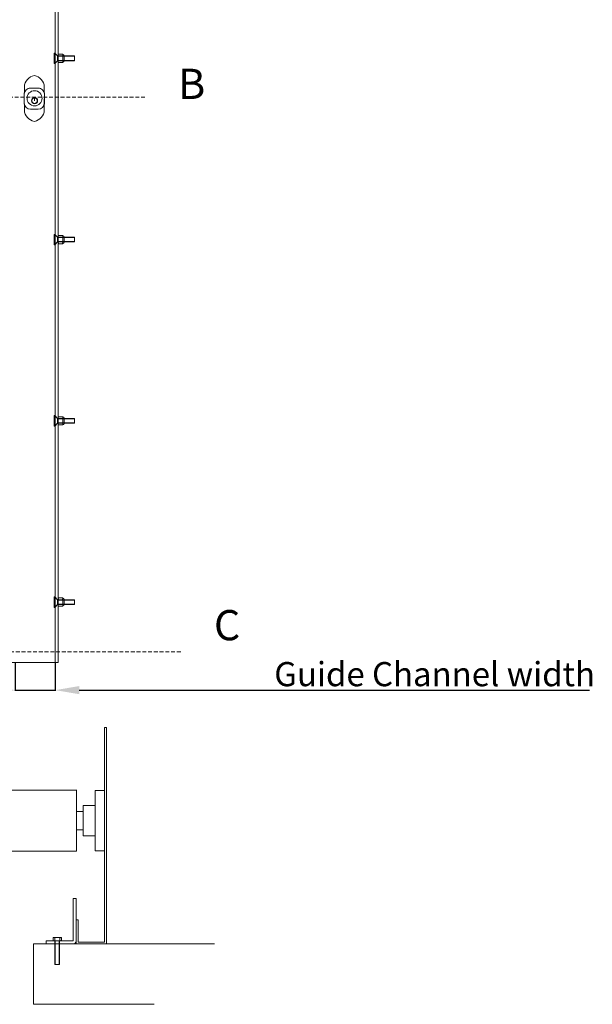
# Model space of a CAD drawing. Units: millimetres. Extents: x 144 to 14214, y -3424 to 2310.
# Drawn here: x 13154 to 14102, y -862 to 768 of the extents above; entities that cross this region are included whole.
import ezdxf

# ---------------------------------------------------------------- set-up
doc = ezdxf.new("R2010")
doc.units = ezdxf.units.MM
doc.linetypes.add('HIDDEN', pattern=[9.525, 6.35, -3.175])
doc.styles.get("Standard").update_dxf_attribs({"font": 'arial.ttf'})
doc.dimstyles.new('ISO-25', dxfattribs={"dimtxt": 6, "dimasz": 10, "dimexe": 1.25, "dimexo": 0.625, "dimtad": 1, "dimtxsty": 'Standard', "dimcen": 2.5, "dimclrd": 1, "dimclre": 1, "dimclrt": 1, "dimadec": 0, "dimazin": 0, "dimtfac": 1, "dimtmove": 0, "dimatfit": 3, "dimfxl": 1, "dimarcsym": 0})

# ---------------------------------------------------------------- blocks, each defined once
blk = doc.blocks.new('*D17')
at = {"color": 1, "lineweight": -2, "transparency": 16777216}
for p, q in [((13146.2, -297.1), (13146.2, -343.4)), ((13212.2, -297.1), (13212.2, -343.4)), ((13106.2, -342.1), (13066.2, -342.1)), ((13146.2, -342.1), (13212.2, -342.1)), ((13252.2, -342.1), (14097.7, -342.1))]:
    blk.add_line(p, q, dxfattribs=at)
at = {"color": 1, "transparency": 16777216}
for points in [[(13106.2, -335.4), (13106.2, -348.8), (13146.2, -342.1)], [(13252.2, -335.4), (13252.2, -348.8), (13212.2, -342.1)]]:
    blk.add_solid(points, dxfattribs=at)
at = {"layer": 'Defpoints', "color": 0, "transparency": 16777216}
for p in [(13146.2, -296.5), (13212.2, -296.5), (13212.2, -342.1)]:
    blk.add_point(p, dxfattribs=at)
at = {"color": 1, "lineweight": 5, "transparency": 16777216, "insert": (13841.1, -320.8), "char_height": 40, "attachment_point": 5}
blk.add_mtext('Guide Channel width', dxfattribs=at)

msp = doc.modelspace()

# ---------------------------------------------------------------- linework, layer by layer
at = {"color": 0, "lineweight": 5, "transparency": 33554679}
for p, q in [((13212.218, 1787.509), (13212.218, -296.491)), ((13217.218, -296.491), (13217.218, 1787.509)), ((13217.218, 710.428), (13217.218, 696.828)), ((13217.218, 403.628), (13217.218, 703.628)), ((13225.218, 696.828), (13225.218, 710.428)), ((13225.218, 710.428), (13225.218, 696.828)), ((13225.218, 699.628), (13225.218, 707.628)), ((13227.218, 699.228), (13227.218, 708.028)), ((13217.218, 696.828), (13217.218, 699.628)), ((13217.218, 699.628), (13225.218, 699.628)), ((13217.218, 696.828), (13225.218, 696.828)), ((13225.218, 696.828), (13225.218, 699.628)), ((13225.218, 696.828), (13225.218, 697.228)), ((13225.218, 697.228), (13225.218, 697.228)), ((13161.28, 656.491), (13160.822, 637.243)), ((13184.399, 654.42), (13171.235, 654.42)), ((13194.364, 656.491), (13194.822, 637.243)), ((13161.28, 617.994), (13160.822, 637.243)), ((13161.235, 644.415), (13161.242, 629.415)), ((13178.218, 637.509), (13178.218, 633.509)), ((13194.364, 617.994), (13194.822, 637.243)), ((13194.379, 629.406), (13194.399, 644.406)), ((13171.242, 619.42), (13184.379, 619.42))]:
    msp.add_line(p, q, dxfattribs=at)
at = {"lineweight": 5, "transparency": 33554679}
for p, q in [((13217.218, 703.628), (13217.218, 1003.628)), ((13216.218, 700.228), (13216.218, 703.628)), ((13225.218, 710.428), (13217.218, 710.428)), ((13217.218, 710.428), (13217.218, 707.628)), ((13217.218, 710.428), (13217.218, 703.628)), ((13225.218, 707.628), (13217.218, 707.628)), ((13225.218, 710.428), (13225.218, 707.628)), ((13225.218, 710.028), (13225.218, 710.028)), ((13225.218, 410.428), (13217.218, 410.428)), ((13217.218, 410.428), (13217.218, 396.828)), ((13217.218, 410.428), (13217.218, 407.628)), ((13217.218, 410.428), (13217.218, 403.628)), ((13225.218, 407.628), (13217.218, 407.628)), ((13225.218, 396.828), (13225.218, 410.428)), ((13225.218, 410.428), (13225.218, 396.828)), ((13225.218, 410.428), (13225.218, 407.628)), ((13225.218, 410.028), (13225.218, 410.028)), ((13225.218, 399.628), (13225.218, 407.628)), ((13227.218, 399.228), (13227.218, 408.028)), ((13216.218, 400.228), (13216.218, 403.628)), ((13217.218, 103.628), (13217.218, 403.628)), ((13217.218, 396.828), (13217.218, 399.628)), ((13217.218, 399.628), (13225.218, 399.628)), ((13217.218, 396.828), (13225.218, 396.828)), ((13225.218, 396.828), (13225.218, 399.628)), ((13225.218, 396.828), (13225.218, 397.228)), ((13225.218, 397.228), (13225.218, 397.228)), ((13216.218, 100.228), (13216.218, 103.628)), ((13225.218, 110.428), (13217.218, 110.428)), ((13217.218, 110.428), (13217.218, 96.828)), ((13217.218, 110.428), (13217.218, 107.628)), ((13217.218, 110.428), (13217.218, 103.628)), ((13225.218, 107.628), (13217.218, 107.628)), ((13217.218, -196.372), (13217.218, 103.628)), ((13217.218, 96.828), (13217.218, 99.628)), ((13217.218, 99.628), (13225.218, 99.628)), ((13225.218, 96.828), (13225.218, 110.428)), ((13225.218, 110.428), (13225.218, 96.828)), ((13225.218, 110.428), (13225.218, 107.628)), ((13225.218, 110.028), (13225.218, 110.028)), ((13225.218, 99.628), (13225.218, 107.628)), ((13225.218, 96.828), (13225.218, 99.628)), ((13227.218, 99.228), (13227.218, 108.028)), ((13217.218, 96.828), (13225.218, 96.828)), ((13225.218, 96.828), (13225.218, 97.228)), ((13225.218, 97.228), (13225.218, 97.228)), ((13225.218, -189.572), (13217.218, -189.572)), ((13217.218, -189.572), (13217.218, -203.172)), ((13217.218, -189.572), (13217.218, -192.372)), ((13217.218, -189.572), (13217.218, -196.372)), ((13225.218, -192.372), (13217.218, -192.372)), ((13225.218, -203.172), (13225.218, -189.572)), ((13225.218, -189.572), (13225.218, -203.172)), ((13225.218, -189.572), (13225.218, -192.372)), ((13225.218, -189.972), (13225.218, -189.972)), ((13225.218, -200.372), (13225.218, -192.372)), ((13227.218, -200.772), (13227.218, -191.972)), ((13216.218, -199.772), (13216.218, -196.372)), ((13217.218, -203.172), (13217.218, -200.372)), ((13217.218, -200.372), (13225.218, -200.372)), ((13217.218, -203.172), (13225.218, -203.172)), ((13225.218, -203.172), (13225.218, -200.372)), ((13225.218, -203.172), (13225.218, -202.772)), ((13225.218, -202.772), (13225.218, -202.772)), ((12160.218, -296.491), (13192.218, -296.491)), ((13212.218, -296.491), (13146.218, -296.491)), ((13212.218, -296.491), (13178.218, -296.491)), ((13212.218, -296.491), (13192.218, -296.491)), ((13212.218, -296.491), (13192.218, -296.491)), ((13212.218, -296.491), (13217.218, -296.491)), ((13212.218, -296.491), (13217.218, -296.491)), ((13294.185, -759.09), (13294.185, -404.09)), ((13294.185, -404.09), (13297.185, -404.09)), ((13294.185, -404.09), (13294.185, -612.09)), ((13297.185, -404.09), (13297.185, -762.09)), ((13247.867, -507.607), (12111.867, -507.607)), ((13247.867, -508.107), (13247.867, -507.276)), ((13247.867, -543.107), (13247.867, -508.107)), ((13247.867, -508.107), (13247.867, -608.107)), ((13293.867, -508.107), (13278.867, -508.107)), ((13278.867, -508.107), (13278.867, -608.107)), ((13278.867, -508.107), (13278.867, -558.107)), ((13278.867, -533.107), (13258.867, -533.107)), ((13258.867, -533.107), (13258.867, -583.107)), ((13258.867, -533.107), (13258.867, -543.107)), ((13278.867, -558.107), (13278.867, -533.107)), ((13258.867, -543.107), (13247.867, -543.107)), ((13247.867, -543.107), (13247.867, -573.107)), ((13247.867, -573.107), (13258.867, -573.107)), ((13247.867, -608.607), (13247.867, -573.107)), ((13258.867, -583.107), (13278.867, -583.107)), ((12111.867, -608.607), (13247.867, -608.607)), ((13247.867, -608.107), (13247.867, -608.691)), ((13278.867, -608.107), (13293.867, -608.107)), ((13247.185, -687.09), (13242.185, -687.09)), ((13242.185, -687.09), (13242.185, -757.09)), ((13247.185, -687.09), (13242.185, -687.09)), ((13242.185, -687.09), (13242.185, -757.09)), ((13247.185, -687.09), (13242.185, -687.09)), ((13242.185, -687.09), (13242.185, -757.09)), ((13247.185, -757.09), (13247.185, -687.09)), ((13247.185, -757.09), (13247.185, -687.09)), ((13247.185, -757.09), (13247.185, -687.09)), ((13247.185, -762.09), (13247.185, -722.09)), ((13247.185, -722.09), (13250.185, -722.09)), ((13250.185, -722.09), (13250.185, -759.09)), ((13176.185, -762.09), (13176.185, -862.09)), ((13176.185, -762.09), (13476.185, -762.09)), ((13176.185, -762.09), (13242.185, -762.09)), ((13176.185, -762.09), (13176.185, -862.09)), ((13176.185, -762.09), (13476.185, -762.09)), ((13176.185, -762.09), (13242.185, -762.09)), ((13176.185, -762.09), (13176.185, -862.09)), ((13176.185, -762.09), (13476.185, -762.09)), ((13176.185, -762.09), (13242.185, -762.09)), ((13181.185, -762.09), (13247.185, -762.09)), ((13181.185, -762.09), (13247.185, -762.09)), ((13181.185, -762.09), (13247.185, -762.09)), ((13242.185, -757.09), (13197.185, -757.09)), ((13197.185, -757.09), (13197.185, -762.09)), ((13242.185, -757.09), (13197.185, -757.09)), ((13197.185, -757.09), (13197.185, -762.09)), ((13242.185, -757.09), (13197.185, -757.09)), ((13197.185, -757.09), (13197.185, -762.09)), ((13197.185, -762.09), (13242.185, -762.09)), ((13197.185, -762.09), (13242.185, -762.09)), ((13197.185, -762.09), (13242.185, -762.09)), ((13297.185, -762.09), (13247.185, -762.09)), ((13250.185, -759.09), (13294.185, -759.09)), ((13176.185, -862.09), (13376.185, -862.09)), ((13176.185, -862.09), (13376.185, -862.09)), ((13176.185, -862.09), (13376.185, -862.09))]:
    msp.add_line(p, q, dxfattribs=at)
at = {"lineweight": 5}
for p, q in [((13211.813, 712.308), (13210.813, 712.308)), ((13216.218, 707.628), (13211.813, 712.308)), ((13216.218, 707.628), (13244.367, 707.628)), ((13244.367, 707.028), (13216.218, 707.028)), ((13244.367, 700.228), (13216.218, 700.228)), ((13211.813, 412.308), (13210.813, 412.308)), ((13210.813, 394.947), (13210.813, 412.308)), ((13216.218, 407.628), (13211.813, 412.308)), ((13216.218, 407.628), (13244.367, 407.628)), ((13216.218, 407.628), (13216.218, 399.628)), ((13244.367, 399.628), (13244.367, 407.628)), ((13211.813, 394.947), (13210.813, 394.947)), ((13216.218, 399.628), (13211.813, 394.947)), ((13244.367, 407.028), (13216.218, 407.028)), ((13244.367, 400.228), (13216.218, 400.228)), ((13244.367, 399.628), (13216.218, 399.628)), ((13211.813, 112.308), (13210.813, 112.308)), ((13210.813, 94.947), (13210.813, 112.308)), ((13216.218, 107.628), (13211.813, 112.308)), ((13216.218, 99.628), (13211.813, 94.947)), ((13216.218, 107.628), (13244.367, 107.628)), ((13216.218, 107.628), (13216.218, 99.628)), ((13244.367, 107.028), (13216.218, 107.028)), ((13244.367, 100.228), (13216.218, 100.228)), ((13244.367, 99.628), (13216.218, 99.628)), ((13244.367, 99.628), (13244.367, 107.628)), ((13211.813, 94.947), (13210.813, 94.947)), ((13211.813, -187.692), (13210.813, -187.692)), ((13210.813, -205.053), (13210.813, -187.692)), ((13216.218, -192.372), (13211.813, -187.692)), ((13216.218, -192.372), (13244.367, -192.372)), ((13216.218, -192.372), (13216.218, -200.372)), ((13244.367, -192.972), (13216.218, -192.972)), ((13244.367, -200.372), (13244.367, -192.372)), ((13211.813, -205.053), (13210.813, -205.053)), ((13216.218, -200.372), (13211.813, -205.053)), ((13244.367, -199.772), (13216.218, -199.772)), ((13244.367, -200.372), (13216.218, -200.372)), ((13208.988, -751.449), (13222.588, -751.449)), ((13208.988, -757.049), (13208.988, -751.449)), ((13222.588, -751.449), (13208.988, -751.449)), ((13208.988, -751.449), (13211.788, -751.449)), ((13208.988, -751.449), (13222.588, -751.449)), ((13208.988, -757.049), (13208.988, -751.449)), ((13222.588, -751.449), (13208.988, -751.449)), ((13208.988, -751.449), (13211.788, -751.449)), ((13222.588, -757.049), (13208.988, -757.049)), ((13222.588, -757.049), (13208.988, -757.049)), ((13208.988, -757.049), (13211.788, -757.049)), ((13208.988, -757.049), (13211.788, -757.049)), ((13222.588, -757.049), (13208.988, -757.049)), ((13222.588, -757.049), (13208.988, -757.049)), ((13208.988, -757.049), (13211.788, -757.049)), ((13208.988, -757.049), (13211.788, -757.049)), ((13211.694, -756.309), (13211.694, -752.189)), ((13211.694, -756.309), (13211.694, -752.189)), ((13211.788, -757.049), (13211.788, -796.378)), ((13211.788, -757.049), (13211.788, -796.378)), ((13212.388, -796.378), (13212.388, -757.049)), ((13212.388, -796.378), (13212.388, -757.049)), ((13219.188, -796.378), (13219.188, -757.049)), ((13219.188, -796.378), (13219.188, -757.049)), ((13222.588, -751.449), (13219.788, -751.449)), ((13222.588, -751.449), (13219.788, -751.449)), ((13222.588, -757.049), (13219.788, -757.049)), ((13219.788, -796.378), (13219.788, -757.049)), ((13222.588, -757.049), (13219.788, -757.049)), ((13219.788, -796.378), (13219.788, -757.049)), ((13219.838, -756.366), (13219.838, -752.131)), ((13219.838, -756.366), (13219.838, -752.131)), ((13222.588, -751.449), (13222.588, -757.049)), ((13222.588, -751.449), (13222.588, -757.049)), ((13219.788, -796.378), (13211.788, -796.378)), ((13219.788, -796.378), (13211.788, -796.378))]:
    msp.add_line(p, q, dxfattribs=at)
at = {"color": 0, "lineweight": 5}
for p, q in [((13210.813, 694.947), (13210.813, 712.308)), ((13216.218, 707.628), (13216.218, 699.628)), ((13244.367, 699.628), (13244.367, 707.628)), ((13211.813, 694.947), (13210.813, 694.947)), ((13216.218, 699.628), (13211.813, 694.947)), ((13244.367, 699.628), (13216.218, 699.628)), ((13161.28, 656.491), (13160.822, 637.243)), ((13184.399, 654.42), (13171.235, 654.42)), ((13194.364, 656.491), (13194.822, 637.243)), ((13161.28, 617.994), (13160.822, 637.243)), ((13161.235, 644.415), (13161.242, 629.415)), ((13178.218, 637.509), (13178.218, 633.509)), ((13194.364, 617.994), (13194.822, 637.243)), ((13194.379, 629.406), (13194.399, 644.406)), ((13171.242, 619.42), (13184.379, 619.42))]:
    msp.add_line(p, q, dxfattribs=at)
at = {"color": 0, "linetype": 'HIDDEN', "lineweight": 5, "transparency": 33554679}
msp.add_line((13361.146, 639.565), (11014.975, 639.565), dxfattribs=at)
at = {"linetype": 'HIDDEN', "lineweight": 5, "transparency": 33554679}
msp.add_line((13420.304, -278.78), (11120.095, -278.78), dxfattribs=at)
at = {"color": 0, "lineweight": 5}
for centre, radius in [((13178.218, 637.509), 12.5), ((13178.218, 633.509), 5), ((13178.218, 633.509), 4.5)]:
    msp.add_circle(centre, radius, dxfattribs=at)
at = {"color": 0, "lineweight": 5, "transparency": 33554679}
for centre, radius in [((13178.218, 637.509), 12.5), ((13178.218, 633.509), 5), ((13178.218, 633.509), 4.5)]:
    msp.add_circle(centre, radius, dxfattribs=at)
at = {"lineweight": 5, "transparency": 33554679}
for centre, radius, start, end in [((13218.952, 709.096), 1.696, 130.846647, 234.120658), ((13223.483, 709.096), 1.696, 305.879342, 49.153353), ((13225.218, 708.028), 2, 0, 90), ((13218.952, 409.096), 1.696, 130.846647, 234.120658), ((13230.997, 403.746), 13.675, 163.289829, 197.52899), ((13223.483, 409.096), 1.696, 305.879342, 49.153353), ((13211.438, 403.746), 13.675, 342.47101, 16.710171), ((13225.218, 408.028), 2, 0, 90), ((13218.952, 398.16), 1.696, 125.879342, 229.153353), ((13223.483, 398.16), 1.696, 310.846647, 54.120658), ((13225.218, 399.228), 2, 270, 0), ((13218.952, 109.096), 1.696, 130.846647, 234.120658), ((13218.952, 98.16), 1.696, 125.879342, 229.153353), ((13230.997, 103.746), 13.675, 163.289829, 197.52899), ((13223.483, 109.096), 1.696, 305.879342, 49.153353), ((13211.438, 103.746), 13.675, 342.47101, 16.710171), ((13223.483, 98.16), 1.696, 310.846647, 54.120658), ((13225.218, 108.028), 2, 0, 90), ((13225.218, 99.228), 2, 270, 0), ((13218.952, -190.904), 1.696, 130.846647, 234.120658), ((13230.997, -196.254), 13.675, 163.289829, 197.52899), ((13223.483, -190.904), 1.696, 305.879342, 49.153353), ((13211.438, -196.254), 13.675, 342.47101, 16.710171), ((13225.218, -191.972), 2, 0, 90), ((13218.952, -201.84), 1.696, 125.879342, 229.153353), ((13223.483, -201.84), 1.696, 310.846647, 54.120658), ((13225.218, -200.772), 2, 270, 0), ((13242.185, -757.09), 5, 270, 0), ((13242.185, -757.09), 5, 270, 0), ((13242.185, -757.09), 5, 270, 0)]:
    msp.add_arc(centre, radius, start, end, dxfattribs=at)
at = {"color": 0, "lineweight": 5, "transparency": 33554679}
for centre, radius, start, end in [((13230.997, 703.746), 13.675, 163.289829, 197.52899), ((13211.438, 703.746), 13.675, 342.47101, 16.710171), ((13218.952, 698.16), 1.696, 125.879342, 229.153353), ((13223.483, 698.16), 1.696, 310.846647, 54.120658), ((13225.218, 699.228), 2, 270, 0), ((13181.463, 655.358), 20.215, 100.378133, 176.787116), ((13174.18, 655.358), 20.215, 3.212884, 79.621867), ((13171.235, 644.42), 10, 90, 180.025183), ((13184.399, 644.42), 10, 359.922424, 90), ((13171.242, 629.42), 10, 180.025183, 270), ((13184.379, 629.42), 10, 270, 359.922424), ((13181.463, 619.127), 20.215, 183.212884, 259.621867), ((13174.18, 619.127), 20.215, 280.378133, 356.787116)]:
    msp.add_arc(centre, radius, start, end, dxfattribs=at)
at = {"color": 0, "lineweight": 5}
for centre, radius, start, end in [((13181.463, 655.358), 20.215, 100.378133, 176.787116), ((13174.18, 655.358), 20.215, 3.212884, 79.621867), ((13171.235, 644.42), 10, 90, 180.025183), ((13184.399, 644.42), 10, 359.922424, 90), ((13171.242, 629.42), 10, 180.025183, 270), ((13184.379, 629.42), 10, 270, 359.922424), ((13181.463, 619.127), 20.215, 183.212884, 259.621867), ((13174.18, 619.127), 20.215, 280.378133, 356.787116)]:
    msp.add_arc(centre, radius, start, end, dxfattribs=at)
at = {"lineweight": 5}
for centre, radius, start, end in [((13210.32, -753.183), 1.696, 35.879342, 139.153353), ((13210.32, -753.183), 1.696, 35.879342, 139.153353), ((13210.32, -755.315), 1.696, 220.846647, 324.120658), ((13210.32, -755.315), 1.696, 220.846647, 324.120658), ((13215.907, -765.229), 13.675, 73.289829, 107.52899), ((13215.907, -765.229), 13.675, 73.289829, 107.52899), ((13215.907, -743.269), 13.675, 252.47101, 286.710171), ((13215.907, -743.269), 13.675, 252.47101, 286.710171), ((13221.256, -753.183), 1.696, 40.846647, 144.120658), ((13221.256, -753.183), 1.696, 40.846647, 144.120658), ((13221.256, -755.315), 1.696, 215.879342, 319.153353), ((13221.256, -755.315), 1.696, 215.879342, 319.153353)]:
    msp.add_arc(centre, radius, start, end, dxfattribs=at)

# ---------------------------------------------------------------- texts
at = {"lineweight": 5, "transparency": 33554679, "char_height": 50, "attachment_point": 1}
for s, insert in [('B', (13416.186, 686.359)), ('C', (13475.441, -209.549))]:
    msp.add_mtext_dynamic_manual_height_columns(s, width=1772.02304, gutter_width=12.5, heights=[0], dxfattribs=dict(at, insert=insert))

# ---------------------------------------------------------------- dimensions: what is measured, and where the dimension line sits
at = {"lineweight": 5}
dim = msp.add_linear_dim(base=(13212.218, -342.114), p1=(13146.218, -296.491), p2=(13212.218, -296.491), text='Guide Channel width', dimstyle='ISO-25', override={"dimtxt": 40, "dimasz": 40}, dxfattribs=at)
dim.commit()
dim.dimension.update_dxf_attribs({"geometry": '*D17', "text_midpoint": (13841.068, -342.114), "dimtype": 160})

doc.saveas('drawing.dxf')
